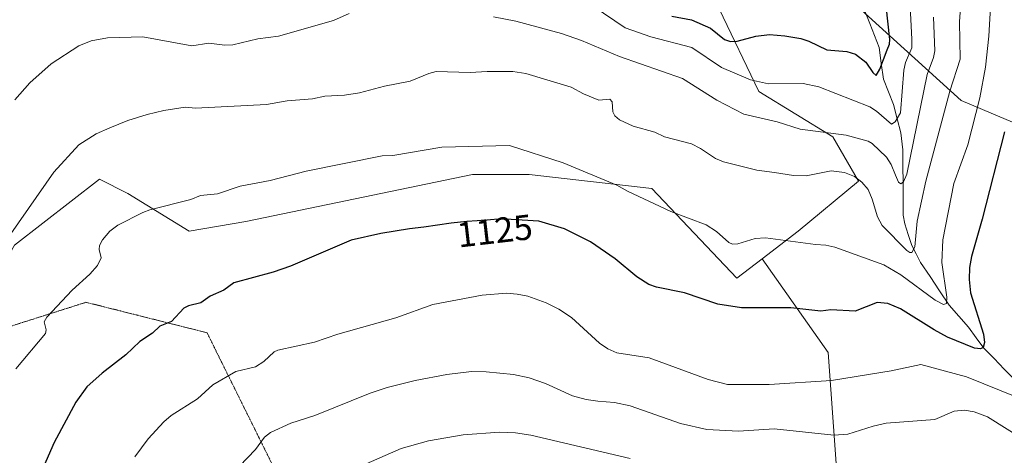
# Model space of a CAD drawing. Units: metres. Extents: x 658190 to 661647, y 4748760 to 4751152.
# Drawn here: x 658335 to 658611, y 4750520 to 4750643 of the extents above; entities that cross this region are included whole.
import ezdxf
from ezdxf.enums import TextEntityAlignment as Align

# ---------------------------------------------------------------- set-up
doc = ezdxf.new("R2010")
doc.units = ezdxf.units.M
doc.header["$MEASUREMENT"] = 0
doc.linetypes.add('TRAZOS2', pattern=[0.375, 0.25, -0.125])
for name, color, linetype, lineweight in [('Arbolado forestal CxS', 92, 'Continuous', 0), ('Corriente natural lineal', 142, 'Continuous', 13), ('Curva de nivel maestra', 36, 'Continuous', 30), ('Curva de nivel normal', 36, 'Continuous', 0), ('Rótulo de curva de nivel directora', 19, 'Continuous', 0), ('Vía pecuaria eje', 92, 'TRAZOS2', 0)]:
    doc.layers.add(name, color=color, linetype=linetype, lineweight=lineweight)
doc.styles.add('Arial', font='txt', dxfattribs={"height": 0.2})

# ---------------------------------------------------------------- blocks, each defined once
blk = doc.blocks.new('*U153')
at = {"layer": 'Arbolado forestal CxS', "color": 92, "linetype": 'Continuous', "lineweight": 0}
for points in [[(658564.32, 4750517.99, 1138.92), (658562.1, 4750549.15, 1128.96), (658543.55, 4750575.42, 1122.42), (658553.67, 4750583.21, 1120.08), (658570.58, 4750597.25, 1115.4), (658563.37, 4750609.7, 1111.99), (658542.61, 4750622.39, 1107.63), (658531.55, 4750645.54, 1097.3)], [(658620.46, 4750865.14, 1086.26), (658605.49, 4750854.34, 1088.02), (658604.87, 4750853.89, 1088.08), (658584.61, 4750847.24, 1086.68), (658565.68, 4750836.79, 1085.75), (658542.61, 4750812.69, 1087.29), (658538, 4750775.78, 1088.95), (658542.61, 4750733.11, 1088.6), (658567.28, 4750682.31, 1097.84), (658564.39, 4750662.55, 1091.21), (658570.35, 4750646.11, 1096.27), (658599.36, 4750619.83, 1119), (658635.85, 4750604.46, 1140.89)]]:
    blk.add_polyline3d(points, dxfattribs=at)
blk = doc.blocks.new('*U183')
at = {"layer": 'Curva de nivel normal', "color": 36, "linetype": 'Continuous', "lineweight": 0}
blk.add_polyline3d([(658506.6, 4750519.42, 1140), (658478.75, 4750525.92, 1140), (658474.43, 4750526.61, 1140), (658469.99, 4750526.77, 1140), (658459.8, 4750526.03, 1140), (658450.04, 4750524.34, 1140), (658442.37, 4750522.18, 1140), (658431.06, 4750517.29, 1140)], dxfattribs=at)
blk = doc.blocks.new('*U185')
at = {"layer": 'Curva de nivel normal', "color": 36, "linetype": 'Continuous', "lineweight": 0}
blk.add_polyline3d([(658584.2, 4750662.88, 1105), (658585.54, 4750637.11, 1105), (658585.49, 4750634.62, 1105), (658583.7, 4750630.49, 1105), (658583.24, 4750628.33, 1105), (658582.34, 4750616.41, 1105), (658580.86, 4750613.86, 1105), (658579.82, 4750613.22, 1105), (658575.64, 4750616.9, 1105), (658573.78, 4750618.09, 1105), (658559.42, 4750623.72, 1105), (658555.08, 4750624.59, 1105), (658545.34, 4750624.55, 1105), (658540.27, 4750625.67, 1105), (658532.18, 4750629.1, 1105), (658523.89, 4750634.69, 1105), (658512.35, 4750637.77, 1105), (658505.16, 4750640.28, 1105), (658496.17, 4750646.31, 1105)], dxfattribs=at)
blk = doc.blocks.new('*U192')
at = {"layer": 'Curva de nivel normal', "color": 36, "linetype": 'Continuous', "lineweight": 0}
for points in [[(658334.14, 4750620.05, 1110), (658338.37, 4750624.85, 1110), (658344.27, 4750630.12, 1110), (658352.05, 4750635.21, 1110), (658355.5, 4750636.61, 1110), (658360.14, 4750637.42, 1110), (658369.99, 4750637.73, 1110), (658383.74, 4750635.17, 1110), (658388.52, 4750635.93, 1110), (658393.01, 4750635.36, 1110), (658395.24, 4750635.45, 1110), (658402.27, 4750637.16, 1110), (658408.03, 4750637.93, 1110), (658423.47, 4750642.3, 1110), (658427.79, 4750644.23, 1110)], [(658468.3, 4750643.35, 1110), (658474.51, 4750642.13, 1110), (658487.31, 4750638.68, 1110), (658492.94, 4750636.72, 1110), (658503.61, 4750632.18, 1110), (658521.21, 4750626.07, 1110), (658530.89, 4750619.95, 1110), (658538.44, 4750615.98, 1110), (658547.79, 4750613.91, 1110), (658554.23, 4750611.83, 1110), (658567.09, 4750610.1, 1110), (658573.24, 4750608.42, 1110), (658574.42, 4750607.81, 1110), (658578.42, 4750603.94, 1110), (658579.75, 4750601.87, 1110), (658580.98, 4750598.95, 1110), (658581.74, 4750596.95, 1110), (658582.43, 4750596.45, 1110), (658583.16, 4750597.08, 1110), (658584.07, 4750599.17, 1110), (658589.79, 4750627.17, 1110), (658591.57, 4750631.88, 1110), (658591.95, 4750633.79, 1110), (658591.63, 4750643.22, 1110)]]:
    blk.add_polyline3d(points, dxfattribs=at)
blk = doc.blocks.new('*U202')
at = {"layer": 'Curva de nivel normal', "color": 36, "linetype": 'Continuous', "lineweight": 0}
blk.add_polyline3d([(658618.46, 4750523.71, 1135), (658606.69, 4750531.08, 1135), (658602.99, 4750532.45, 1135), (658600.31, 4750532.94, 1135), (658597.34, 4750532.69, 1135), (658591.95, 4750530.3, 1135), (658578.37, 4750529.3, 1135), (658574.7, 4750528.5, 1135), (658567.58, 4750526.23, 1135), (658563.69, 4750525.92, 1135), (658546.96, 4750527.75, 1135), (658536.96, 4750527.05, 1135), (658528.08, 4750527.52, 1135), (658520.64, 4750529.25, 1135), (658506.54, 4750534.22, 1135), (658502.18, 4750535.14, 1135), (658497.5, 4750535.48, 1135), (658494.23, 4750535.93, 1135), (658490.46, 4750537.03, 1135), (658482.84, 4750540.49, 1135), (658478.29, 4750542.06, 1135), (658473.89, 4750542.94, 1135), (658466.22, 4750543.76, 1135), (658462.1, 4750543.79, 1135), (658455.24, 4750543, 1135), (658446.36, 4750541.27, 1135), (658438.46, 4750539.29, 1135), (658433.75, 4750537.73, 1135), (658418.24, 4750531.43, 1135), (658411.51, 4750529.27, 1135), (658405.8, 4750526.65, 1135), (658404.1, 4750525.35, 1135), (658401.59, 4750521.89, 1135), (658394.85, 4750514.95, 1135)], dxfattribs=at)
blk = doc.blocks.new('*U210')
at = {"layer": 'Curva de nivel normal', "color": 36, "linetype": 'Continuous', "lineweight": 0}
blk.add_polyline3d([(658599.78, 4750655.38, 1115), (658598.89, 4750641.92, 1115), (658599.03, 4750631.5, 1115), (658596.14, 4750622.51, 1115), (658589.44, 4750597.26, 1115), (658586.98, 4750585.96, 1115), (658586.4, 4750578.76, 1115), (658585.49, 4750577.23, 1115), (658584.99, 4750577.19, 1115), (658584.09, 4750577.8, 1115), (658577.21, 4750584.77, 1115), (658575.92, 4750587.17, 1115), (658574.43, 4750592.17, 1115), (658573.24, 4750594.93, 1115), (658571.54, 4750596.96, 1115), (658569.44, 4750598.53, 1115), (658566.68, 4750599.62, 1115), (658562.89, 4750600.12, 1115), (658555.91, 4750598.74, 1115), (658552.38, 4750598.84, 1115), (658547, 4750599.61, 1115), (658542.06, 4750600.35, 1115), (658532.78, 4750602.61, 1115), (658530.52, 4750603.58, 1115), (658526.31, 4750606.4, 1115), (658523.8, 4750607.69, 1115), (658516.2, 4750609.67, 1115), (658513.53, 4750610.97, 1115), (658507.45, 4750612.67, 1115), (658503.62, 4750614.47, 1115), (658502.29, 4750615.54, 1115), (658501.76, 4750616.72, 1115), (658501.53, 4750619.53, 1115), (658500.85, 4750620.23, 1115), (658497.76, 4750619.99, 1115), (658493.47, 4750621.74, 1115), (658490.07, 4750623.64, 1115), (658477.36, 4750627.41, 1115), (658473.69, 4750627.95, 1115), (658466.46, 4750627.97, 1115), (658461.73, 4750627.69, 1115), (658452.24, 4750627.97, 1115), (658450.11, 4750627.48, 1115), (658444.9, 4750625.27, 1115), (658437.69, 4750623.86, 1115), (658430.76, 4750622.05, 1115), (658426.55, 4750621.4, 1115), (658421, 4750621.03, 1115), (658417.57, 4750620.37, 1115), (658410.44, 4750619.79, 1115), (658404.68, 4750618.71, 1115), (658384.73, 4750617.73, 1115), (658381.91, 4750618, 1115), (658375.92, 4750617.07, 1115), (658371.26, 4750615.95, 1115), (658365.78, 4750614.29, 1115), (658360.79, 4750612.22, 1115), (658356.94, 4750610.53, 1115), (658352.06, 4750607.44, 1115), (658345.04, 4750599.71, 1115), (658333.03, 4750582.48, 1115)], dxfattribs=at)
blk = doc.blocks.new('*U221')
at = {"layer": 'Curva de nivel normal', "color": 36, "linetype": 'Continuous', "lineweight": 0}
blk.add_polyline3d([(658614.93, 4750536.65, 1130), (658600.85, 4750542.36, 1130), (658588.02, 4750545.77, 1130), (658579.7, 4750544, 1130), (658563.03, 4750541.28, 1130), (658545.58, 4750540.17, 1130), (658533.85, 4750540.18, 1130), (658528.44, 4750541.58, 1130), (658511.92, 4750547.69, 1130), (658502.8, 4750549.04, 1130), (658500.32, 4750550.17, 1130), (658498.03, 4750551.79, 1130), (658490.15, 4750559, 1130), (658486.55, 4750561.35, 1130), (658483.08, 4750563.06, 1130), (658477.91, 4750564.92, 1130), (658474.92, 4750565.53, 1130), (658471.89, 4750565.75, 1130), (658465.08, 4750565.26, 1130), (658451.31, 4750562.64, 1130), (658440.91, 4750558.88, 1130), (658424.66, 4750554.25, 1130), (658418.14, 4750552.04, 1130), (658407.83, 4750549.82, 1130), (658406.77, 4750549.35, 1130), (658403.87, 4750546.64, 1130), (658401.6, 4750545.11, 1130), (658396.03, 4750543.81, 1130), (658389.64, 4750540.09, 1130), (658385.3, 4750536.12, 1130), (658377.91, 4750531.42, 1130), (658375.89, 4750529.71, 1130), (658371.47, 4750524.95, 1130), (658367.74, 4750519.83, 1130)], dxfattribs=at)
blk = doc.blocks.new('*U222')
at = {"layer": 'Curva de nivel normal', "color": 36, "linetype": 'Continuous', "lineweight": 0}
blk.add_polyline3d([(658608, 4750654.31, 1120), (658607.1, 4750637.88, 1120), (658606.15, 4750629.19, 1120), (658604.57, 4750620.63, 1120), (658601.17, 4750607.46, 1120), (658597.33, 4750596.55, 1120), (658594.24, 4750580.78, 1120), (658593.94, 4750574.44, 1120), (658595.31, 4750564.63, 1120), (658595.26, 4750562.92, 1120), (658594.42, 4750562.65, 1120), (658592.1, 4750563.81, 1120), (658582.42, 4750570.93, 1120), (658577.63, 4750573.72, 1120), (658563.92, 4750578.71, 1120), (658561.45, 4750579.29, 1120), (658558.56, 4750579.48, 1120), (658544.52, 4750581.3, 1120), (658541.6, 4750581.11, 1120), (658536.78, 4750579.64, 1120), (658535.27, 4750579.56, 1120), (658534.23, 4750580.03, 1120), (658530.77, 4750583.08, 1120), (658527.92, 4750584.97, 1120), (658517.93, 4750588.69, 1120), (658505.81, 4750594.41, 1120), (658502.86, 4750596.13, 1120), (658487.84, 4750602.37, 1120), (658472.75, 4750607.19, 1120), (658453.8, 4750606.79, 1120), (658440.04, 4750604.44, 1120), (658437.12, 4750604.36, 1120), (658415.77, 4750600.06, 1120), (658405.71, 4750597.43, 1120), (658397.28, 4750595.79, 1120), (658390.91, 4750593.66, 1120), (658386.2, 4750593.18, 1120), (658383.42, 4750592.04, 1120), (658372, 4750589.21, 1120), (658370.03, 4750588.4, 1120), (658362.99, 4750584.89, 1120), (658360.73, 4750583.2, 1120), (658358.71, 4750580.72, 1120), (658357.88, 4750579.21, 1120), (658357.78, 4750578.09, 1120), (658358.36, 4750575.7, 1120), (658357.3, 4750573.58, 1120), (658355.17, 4750571.11, 1120), (658350.2, 4750566.6, 1120), (658343.12, 4750559.03, 1120), (658342.38, 4750557.71, 1120), (658342.92, 4750555.5, 1120), (658342.73, 4750554.52, 1120), (658334.45, 4750544.58, 1120)], dxfattribs=at)
blk = doc.blocks.new('*U233')
at = {"layer": 'Curva de nivel maestra', "color": 36, "linetype": 'Continuous', "lineweight": 30}
blk.add_polyline3d([(658518.26, 4750643.56, 1100), (658523.73, 4750642.45, 1100), (658529.06, 4750640.11, 1100), (658533.06, 4750637.01, 1100), (658534.68, 4750636.43, 1100), (658536.56, 4750636.5, 1100), (658541.8, 4750637.91, 1100), (658545.59, 4750638.41, 1100), (658549.94, 4750638.03, 1100), (658554.42, 4750637.21, 1100), (658556.67, 4750636.48, 1100), (658561.66, 4750634.1, 1100), (658567.28, 4750633.62, 1100), (658569.73, 4750632.86, 1100), (658572.65, 4750630.62, 1100), (658574.61, 4750627.71, 1100), (658575.51, 4750626.88, 1100), (658576.58, 4750628.62, 1100), (658578.58, 4750634.09, 1100), (658579.26, 4750635.64, 1100), (658579.37, 4750636.98, 1100), (658576.81, 4750660.22, 1100)], dxfattribs=at)
blk = doc.blocks.new('*U235')
at = {"layer": 'Curva de nivel maestra', "color": 36, "linetype": 'Continuous', "lineweight": 30}
blk.add_polyline3d([(658611.46, 4750611.04, 1125), (658605.26, 4750586.59, 1125), (658602.28, 4750576.07, 1125), (658601.72, 4750572.96, 1125), (658601.63, 4750569.62, 1125), (658601.98, 4750565.93, 1125), (658605.59, 4750554.25, 1125), (658605.84, 4750551.94, 1125), (658605.51, 4750550.55, 1125), (658604.79, 4750550.19, 1125), (658603.09, 4750550.35, 1125), (658595.55, 4750553.46, 1125), (658591.8, 4750555.48, 1125), (658582.37, 4750561.42, 1125), (658578.82, 4750562.92, 1125), (658575.77, 4750563.15, 1125), (658569.63, 4750560.7, 1125), (658562.8, 4750561.11, 1125), (658560.02, 4750560.7, 1125), (658551.64, 4750561.7, 1125), (658537.74, 4750561.7, 1125), (658531.13, 4750562.7, 1125), (658521.77, 4750565.91, 1125), (658513.95, 4750567.44, 1125), (658511.82, 4750568.21, 1125), (658508.45, 4750570.34, 1125), (658502.41, 4750575.47, 1125), (658495.43, 4750580.23, 1125), (658488.21, 4750583.89, 1125), (658480.96, 4750585.99, 1125), (658470.17, 4750586.64, 1125), (658469.55, 4750586.59, 1125), (658467.48, 4750586.33, 1125), (658466.48, 4750586.25, 1125), (658464.81, 4750586.18, 1125), (658463.69, 4750586.11, 1125), (658460.76, 4750585.88, 1125), (658459.05, 4750585.71, 1125), (658456.38, 4750585.4, 1125), (658448.71, 4750584.32, 1125), (658444.78, 4750583.86, 1125), (658436.73, 4750582.53, 1125), (658428.37, 4750580.67, 1125), (658411.41, 4750573.33, 1125), (658406.52, 4750571.7, 1125), (658395.49, 4750568.73, 1125), (658392.71, 4750566.67, 1125), (658388.84, 4750564.92, 1125), (658386.23, 4750563.09, 1125), (658382.83, 4750562.24, 1125), (658381.46, 4750561.57, 1125), (658377.99, 4750557.88, 1125), (658374.78, 4750556.55, 1125), (658372.7, 4750554.61, 1125), (658369.2, 4750552.22, 1125), (658365.26, 4750548.46, 1125), (658358.64, 4750543.34, 1125), (658354.32, 4750539.53, 1125), (658351.18, 4750535.22, 1125), (658345.15, 4750523.88, 1125), (658340.82, 4750514.08, 1125)], dxfattribs=at)

msp = doc.modelspace()

# ---------------------------------------------------------------- linework, layer by layer
at = {"layer": 'Arbolado forestal CxS', "color": 92, "linetype": 'Continuous', "lineweight": 0}
for points in [[(658635.85, 4750604.46, 1140.89), (658599.36, 4750619.83, 1119), (658570.35, 4750646.11, 1096.27), (658564.39, 4750662.55, 1091.21), (658567.28, 4750682.31, 1097.84), (658542.61, 4750733.11, 1088.6), (658538, 4750775.78, 1088.95), (658542.61, 4750812.69, 1087.29), (658565.68, 4750836.79, 1085.75), (658584.61, 4750847.24, 1086.68), (658604.87, 4750853.89, 1088.08), (658605.49, 4750854.34, 1088.02), (658620.46, 4750865.14, 1086.26)], [(658620.46, 4750865.14, 1086.26), (658605.49, 4750854.34, 1088.02), (658604.87, 4750853.89, 1088.08), (658584.61, 4750847.24, 1086.68), (658565.68, 4750836.79, 1085.75), (658542.61, 4750812.69, 1087.29), (658538, 4750775.78, 1088.95), (658542.61, 4750733.11, 1088.6), (658567.28, 4750682.31, 1097.84), (658564.39, 4750662.55, 1091.21), (658570.35, 4750646.11, 1096.27), (658599.36, 4750619.83, 1119), (658635.85, 4750604.46, 1140.89)], [(658620.46, 4750865.14, 1086.26), (658605.49, 4750854.34, 1088.02), (658604.87, 4750853.89, 1088.08), (658584.61, 4750847.24, 1086.68), (658565.68, 4750836.79, 1085.75), (658542.61, 4750812.69, 1087.29), (658538, 4750775.78, 1088.95), (658542.61, 4750733.11, 1088.6), (658567.28, 4750682.31, 1097.84), (658564.39, 4750662.55, 1091.21), (658570.35, 4750646.11, 1096.27), (658599.36, 4750619.83, 1119), (658635.85, 4750604.46, 1140.89)], [(658322.16, 4750666.55, 1101.3), (658348.62, 4750673.17, 1102.56), (658374.65, 4750672.5, 1098.33), (658389.48, 4750659.36, 1101.56), (658418.05, 4750671.98, 1094.99), (658449.19, 4750686.97, 1090.93), (658467.64, 4750681.21, 1093.76), (658479.48, 4750682.93, 1091.52), (658503.84, 4750669.93, 1092.7), (658531.55, 4750645.54, 1097.3), (658542.61, 4750622.39, 1107.63), (658563.37, 4750609.7, 1111.99), (658570.58, 4750597.25, 1115.4), (658553.67, 4750583.21, 1120.08), (658543.55, 4750575.42, 1122.42), (658536.47, 4750569.98, 1123.84), (658512.66, 4750595.12, 1119.71), (658478.26, 4750599.09, 1122.54), (658462.39, 4750599.09, 1122.8), (658398.89, 4750585.86, 1122.7), (658383.02, 4750583.21, 1122.3), (658365.82, 4750593.79, 1119.51), (658357.88, 4750597.76, 1117.94), (658334.07, 4750579.24, 1116.72)], [(658374.65, 4750672.5, 1098.33), (658389.48, 4750659.36, 1101.56), (658418.05, 4750671.98, 1094.99), (658449.19, 4750686.97, 1090.93), (658467.64, 4750681.21, 1093.76), (658479.48, 4750682.93, 1091.52), (658503.84, 4750669.93, 1092.7), (658531.55, 4750645.54, 1097.3), (658542.61, 4750622.39, 1107.63), (658563.37, 4750609.7, 1111.99), (658570.58, 4750597.25, 1115.4), (658553.67, 4750583.21, 1120.08), (658543.55, 4750575.42, 1122.42)], [(658374.65, 4750672.5, 1098.33), (658389.48, 4750659.36, 1101.56), (658418.05, 4750671.98, 1094.99), (658449.19, 4750686.97, 1090.93), (658467.64, 4750681.21, 1093.76), (658479.48, 4750682.93, 1091.52), (658503.84, 4750669.93, 1092.7), (658531.55, 4750645.54, 1097.3), (658542.61, 4750622.39, 1107.63), (658563.37, 4750609.7, 1111.99), (658570.58, 4750597.25, 1115.4), (658553.67, 4750583.21, 1120.08), (658543.55, 4750575.42, 1122.42)], [(658318.19, 4750503.84, 1121.24), (658318.19, 4750536.91, 1117.3), (658323.48, 4750560.72, 1116.15), (658334.07, 4750579.24, 1116.72), (658357.88, 4750597.76, 1117.94), (658365.82, 4750593.79, 1119.51), (658383.02, 4750583.21, 1122.3), (658398.89, 4750585.86, 1122.7), (658462.39, 4750599.09, 1122.8), (658478.26, 4750599.09, 1122.54), (658512.66, 4750595.12, 1119.71), (658536.47, 4750569.98, 1123.84), (658543.55, 4750575.42, 1122.42), (658562.1, 4750549.15, 1128.96), (658564.32, 4750517.99, 1138.92)], [(658543.55, 4750575.42, 1122.42), (658536.47, 4750569.98, 1123.84), (658512.66, 4750595.12, 1119.71), (658478.26, 4750599.09, 1122.54), (658462.39, 4750599.09, 1122.8), (658398.89, 4750585.86, 1122.7), (658383.02, 4750583.21, 1122.3), (658365.82, 4750593.79, 1119.51), (658357.88, 4750597.76, 1117.94), (658334.07, 4750579.24, 1116.72), (658323.48, 4750560.72, 1116.15), (658318.19, 4750536.91, 1117.3), (658318.19, 4750503.84, 1121.24), (658340.68, 4750483.99, 1128.21), (658379.05, 4750473.41, 1137.94), (658398.89, 4750494.58, 1140.53), (658400.21, 4750511.77, 1137.73), (658421.38, 4750515.74, 1140.1), (658449.16, 4750501.19, 1147.03), (658486.2, 4750472.09, 1156.63), (658487.39, 4750470.66, 1156.97)], [(658543.55, 4750575.42, 1122.42), (658536.47, 4750569.98, 1123.84), (658512.66, 4750595.12, 1119.71), (658478.26, 4750599.09, 1122.54), (658462.39, 4750599.09, 1122.8), (658398.89, 4750585.86, 1122.7), (658383.02, 4750583.21, 1122.3), (658365.82, 4750593.79, 1119.51), (658357.88, 4750597.76, 1117.94), (658334.07, 4750579.24, 1116.72), (658323.48, 4750560.72, 1116.15), (658318.19, 4750536.91, 1117.3), (658318.19, 4750503.84, 1121.24), (658340.68, 4750483.99, 1128.21), (658379.05, 4750473.41, 1137.94), (658398.89, 4750494.58, 1140.53), (658400.21, 4750511.77, 1137.73), (658421.38, 4750515.74, 1140.1), (658449.16, 4750501.19, 1147.03), (658486.2, 4750472.09, 1156.63), (658487.39, 4750470.66, 1156.97)], [(658543.55, 4750575.42, 1122.42), (658562.1, 4750549.15, 1128.96), (658564.32, 4750517.99, 1138.92), (658564.32, 4750489.06, 1148.79), (658548.74, 4750486.83, 1149.97), (658513.13, 4750484.61, 1152.64), (658487.39, 4750470.66, 1156.97)], [(658543.55, 4750575.42, 1122.42), (658562.1, 4750549.15, 1128.96), (658564.32, 4750517.99, 1138.92), (658564.32, 4750489.06, 1148.79), (658548.74, 4750486.83, 1149.97), (658513.13, 4750484.61, 1152.64), (658487.39, 4750470.66, 1156.97)]]:
    msp.add_polyline3d(points, dxfattribs=at)
at = {"layer": 'Corriente natural lineal', "color": 142, "linetype": 'Continuous', "lineweight": 13}
msp.add_polyline3d([(658614.27, 4750541.56, 1128.64), (658611.43, 4750544.5, 1127.09), (658608.59, 4750547.43, 1126.4), (658605.74, 4750550.37, 1125.08), (658603.58, 4750553.3, 1124.02), (658601.41, 4750556.23, 1122.81), (658598.7, 4750559.35, 1121.8), (658595.99, 4750562.47, 1120.43), (658593.3, 4750566.46, 1119.27), (658590.61, 4750570.45, 1117.71), (658587.93, 4750574.44, 1116.29), (658586.71, 4750576.82, 1115.2), (658585.5, 4750579.21, 1114.63), (658584.52, 4750582.22, 1113.94), (658583.55, 4750585.23, 1113.16), (658583.13, 4750587.72, 1112.53), (658583.09, 4750592.29, 1111.49), (658583.05, 4750596.86, 1110.45), (658583.02, 4750601.42, 1109.07), (658582.98, 4750605.99, 1107.72), (658582.43, 4750610.77, 1106.14), (658581.4, 4750614.75, 1104.34), (658580.37, 4750618.74, 1103.41), (658578.95, 4750622.31, 1102.26), (658577.53, 4750625.89, 1100.78), (658576.93, 4750630.31, 1099.35), (658576.34, 4750634.73, 1098.3), (658575.04, 4750638.07, 1097.7), (658573.74, 4750641.42, 1096.41), (658572.45, 4750644.77, 1094.77)], dxfattribs=at)
at = {"layer": 'Vía pecuaria eje', "color": 92, "linetype": 'TRAZOS2', "lineweight": 0}
msp.add_polyline3d([(658406.56, 4750517.16, 1136.45), (658404.49, 4750521.33, 1135.63), (658402.43, 4750525.5, 1134.37), (658400.37, 4750529.68, 1133.21), (658398.3, 4750533.85, 1132.1), (658396.24, 4750538.02, 1131.12), (658394.18, 4750542.19, 1130.03), (658392.11, 4750546.36, 1128.86), (658390.05, 4750550.53, 1127.68), (658387.99, 4750554.7, 1126.65), (658383.14, 4750555.92, 1125.84), (658378.3, 4750557.14, 1125.09), (658373.45, 4750558.36, 1124.55), (658368.6, 4750559.58, 1123.85), (658363.76, 4750560.8, 1123.01), (658358.91, 4750562.02, 1122.21), (658354.07, 4750563.24, 1121.35), (658349.6, 4750561.81, 1120.59), (658345.13, 4750560.39, 1119.85), (658340.66, 4750558.96, 1119.28), (658336.2, 4750557.54, 1118.38), (658331.73, 4750556.11, 1117.44)], dxfattribs=at)

# ---------------------------------------------------------------- block references
at = {"layer": 'Arbolado forestal CxS', "color": 92, "linetype": 'Continuous', "lineweight": 0}
msp.add_blockref('*U153', (0, 0), dxfattribs=at)
at = {"layer": 'Curva de nivel maestra', "color": 36, "linetype": 'Continuous', "lineweight": 30}
for name in ['*U233', '*U235']:
    msp.add_blockref(name, (0, 0), dxfattribs=at)
at = {"layer": 'Curva de nivel normal', "color": 36, "linetype": 'Continuous', "lineweight": 0}
for name in ['*U202', '*U183', '*U185', '*U192', '*U210', '*U222', '*U221']:
    msp.add_blockref(name, (0, 0), dxfattribs=at)

# ---------------------------------------------------------------- texts
at = {"layer": 'Rótulo de curva de nivel directora', "color": 19, "linetype": 'Continuous', "lineweight": 0, "style": 'Arial'}
msp.add_text('1125', height=7, rotation=6.6227, dxfattribs=at).set_placement((658468.63, 4750583.28), align=Align.MIDDLE_CENTER)

doc.saveas('drawing.dxf')
